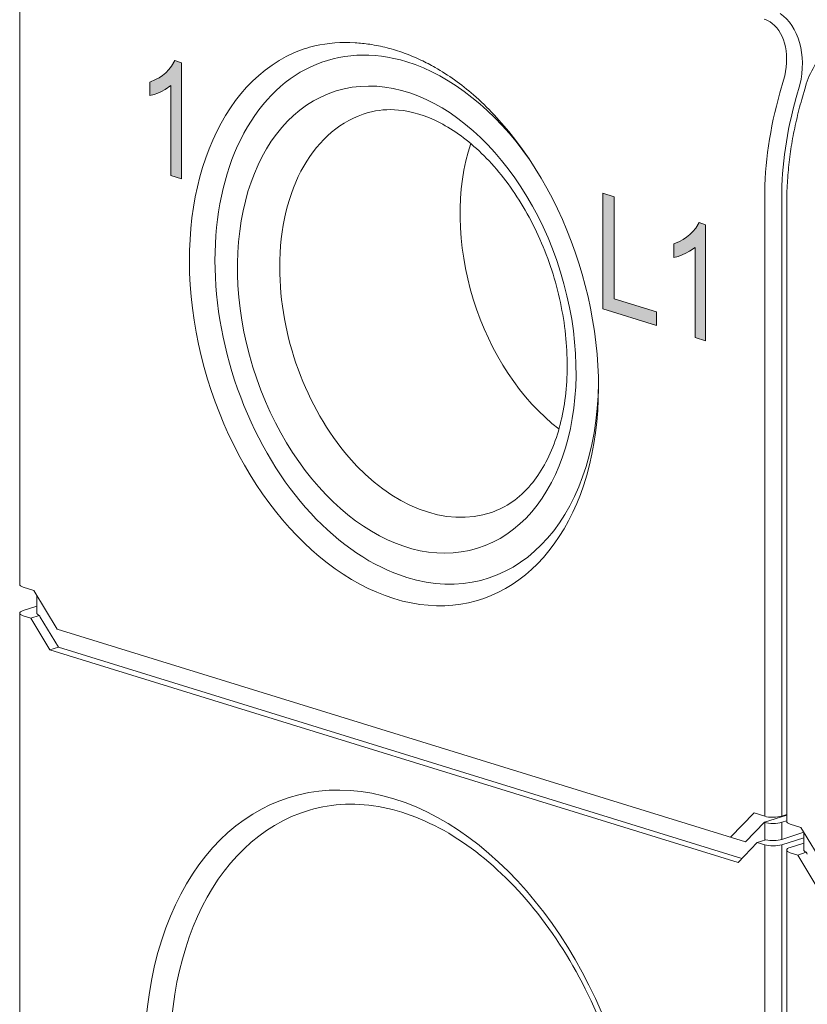
# Model space of a CAD drawing. Units: millimetres. Extents: x -556 to 0, y -1 to 403.
# Drawn here: x -494 to -481, y 229 to 245 of the extents above; entities that cross this region are included whole.
import ezdxf

# ---------------------------------------------------------------- set-up
doc = ezdxf.new("R2010")
doc.units = ezdxf.units.MM
doc.header["$LTSCALE"] = 3

# ---------------------------------------------------------------- blocks, each defined once
blk = doc.blocks.new('CGI1029-02')
h = blk.add_hatch(color=31)
h.dxf.hatch_style = 1
h.paths.add_polyline_path([(-459.12090193, 232.3210648), (-459.12090193, 234.24219897), (-458.93153874, 234.18368252), (-458.93153874, 232.48947044), (-458.22825033, 232.27214237), (-458.22825033, 232.04522029)])
h.paths.add_polyline_path([(-457.53764604, 233.73232605), (-457.45478031, 233.70120159), (-457.3801191, 233.66157741), (-457.31366243, 233.61235), (-457.25458982, 233.55436932), (-457.21274673, 233.50171286), (-457.16516047, 233.41969399), (-457.13070145, 233.33180011), (-457.10772877, 233.23531713), (-457.09788334, 233.13185562), (-457.09788334, 233.10206095), (-457.10526741, 233.00061313), (-457.12659919, 232.91782098), (-457.14054688, 232.88792235), (-457.18567179, 232.82903528), (-457.24474439, 232.79211439), (-457.26853752, 232.78401778), (-457.19961949, 232.71858067), (-457.14382869, 232.64395802), (-457.10280605, 232.56507093), (-457.07162885, 232.47488067), (-457.05357889, 232.37660837), (-457.04701526, 232.26974697), (-457.04701526, 232.26422944), (-457.05193798, 232.16202102), (-457.06834704, 232.07329364), (-457.09542198, 231.99669025), (-457.13316281, 231.93110735), (-457.17992862, 231.88045189), (-457.23325805, 231.84285977), (-457.29233065, 231.81807745), (-457.35714642, 231.80610493), (-457.42934627, 231.80744929), (-457.50728929, 231.82160344), (-457.53764604, 231.82988069), (-457.61640951, 231.86084098), (-457.68860936, 231.90301508), (-457.75424558, 231.95419597), (-457.81413864, 232.01794771), (-457.86664762, 232.09155622), (-457.87321124, 232.10241255), (-457.91669524, 232.18537076), (-457.95115426, 232.27436815), (-457.9765883, 232.36940472), (-457.99135645, 232.4699734), (-457.99792007, 232.5768348), (-457.99792007, 232.60111194), (-457.81906136, 232.54584156), (-457.81085683, 232.43626608), (-457.78952506, 232.33808315), (-457.75588649, 232.25044281), (-457.73947743, 232.22109498), (-457.68778891, 232.14994702), (-457.62379359, 232.09485917), (-457.54913238, 232.05633849), (-457.52533925, 232.04898601), (-457.44739623, 232.03372835), (-457.37929865, 232.04137621), (-457.32350786, 232.07158669), (-457.31366243, 232.07957935), (-457.27181933, 232.13837705), (-457.24556484, 232.21633748), (-457.23653986, 232.31617472), (-457.23653986, 232.32279576), (-457.2463853, 232.42625727), (-457.27510114, 232.51899745), (-457.31284197, 232.58583534), (-457.36699186, 232.64781234), (-457.43344854, 232.69703976), (-457.51221201, 232.73241407), (-457.52533925, 232.73647062), (-457.59261638, 232.75394987), (-457.61805042, 232.76070592), (-457.62461404, 232.76163068), (-457.62379359, 232.96993989), (-457.5975391, 232.9607233), (-457.56472099, 232.94947844), (-457.47775299, 232.92922489), (-457.4080145, 232.92974464), (-457.35550552, 232.94883069), (-457.35222371, 232.95223058), (-457.31038061, 233.00440724), (-457.28986929, 233.08965994), (-457.28658748, 233.14823516), (-457.29643292, 233.25390368), (-457.32761012, 233.34409395), (-457.3489419, 233.38268752), (-457.40309178, 233.44466452), (-457.47283027, 233.49049205), (-457.52780061, 233.51189284), (-457.60656408, 233.52630053), (-457.67137985, 233.51432802), (-457.72306838, 233.47622883), (-457.72388883, 233.47537886), (-457.7591683, 233.41565639), (-457.78132053, 233.33422128), (-457.79116596, 233.23132705), (-457.79116596, 233.20263588), (-457.96592241, 233.25663859), (-457.96592241, 233.26988067), (-457.96099969, 233.3742961), (-457.94705199, 233.4670946), (-457.92243841, 233.54776912), (-457.88879985, 233.6157232), (-457.85023856, 233.66781049), (-457.79772958, 233.71117367), (-457.73947743, 233.73952005), (-457.67384121, 233.75123903), (-457.60164136, 233.74768766)])
h.paths.add_polyline_path([(-491.56706227, 242.34747975), (-491.74242476, 242.40166974), (-491.74242476, 243.8976712), (-491.83732546, 243.83194748), (-491.896883, 243.79911234), (-491.95834425, 243.7710863), (-492.02139064, 243.74748627), (-492.09329114, 243.72844762), (-492.09329114, 243.95423856), (-491.99928853, 243.99407899), (-491.93945953, 244.02625072), (-491.88231055, 244.06456551), (-491.82832414, 244.10926753), (-491.7778773, 244.16029315), (-491.73173972, 244.21805783), (-491.675453, 244.31227613), (-491.56706227, 244.27293594)])
h.paths.add_polyline_path([(-471.848824, 236.25420902), (-471.848824, 238.17534319), (-471.6594608, 238.11682674), (-471.6594608, 236.42261466), (-470.9561724, 236.20528659), (-470.9561724, 235.97836451)])
h.paths.add_polyline_path([(-469.78888052, 235.84875822), (-469.78888052, 235.62183613), (-470.73564011, 235.91440093), (-470.72333902, 236.02960976), (-470.69907187, 236.11132445), (-470.66606117, 236.18516308), (-470.62629939, 236.25147138), (-470.58123546, 236.31079509), (-470.53239864, 236.36446567), (-470.48122926, 236.41428394), (-470.42841578, 236.46119764), (-470.37436758, 236.50581574), (-470.31993798, 236.54970513), (-470.26622936, 236.5949674), (-470.21347494, 236.64198964), (-470.162027, 236.69132882), (-470.11250671, 236.74390319), (-470.06619274, 236.8014248), (-470.02563181, 236.8667234), (-469.99351797, 236.94141068), (-469.97421138, 237.02672264), (-469.97275177, 237.12106264), (-469.99093539, 237.2182118), (-470.0288313, 237.30979406), (-470.08189124, 237.3885749), (-470.14583433, 237.44819815), (-470.21529502, 237.48629584), (-470.2858816, 237.50559662), (-470.35446751, 237.50461263), (-470.41622215, 237.47804601), (-470.46596703, 237.42626007), (-470.49948852, 237.35324261), (-470.52885521, 237.20052882), (-470.70477111, 237.27882882), (-470.678353, 237.42783529), (-470.65340749, 237.50901815), (-470.61786055, 237.58009899), (-470.57156971, 237.63748862), (-470.51597851, 237.67886273), (-470.45344176, 237.70366351), (-470.38635192, 237.71267479), (-470.31680823, 237.70802487), (-470.24626939, 237.69221213), (-470.17563774, 237.66691071), (-470.10578941, 237.63094954), (-470.03815272, 237.58264133), (-469.97481956, 237.52105256), (-469.91819532, 237.44681951), (-469.8699587, 237.36253199), (-469.83178607, 237.27084925), (-469.80586678, 237.17452133), (-469.79280517, 237.07714888), (-469.7916025, 236.98178846), (-469.80221776, 236.89115773), (-469.82417889, 236.80764593), (-469.85595681, 236.73260374), (-469.89551919, 236.666058), (-469.94033379, 236.60637288), (-469.98877847, 236.55208424), (-470.03952211, 236.50153718), (-470.09160742, 236.45331217), (-470.14459063, 236.4067041), (-470.19822656, 236.3613046), (-470.25222154, 236.31658184), (-470.30588797, 236.27123926), (-470.35889562, 236.22467689), (-470.41025626, 236.17520057), (-470.45690934, 236.11821554), (-470.47586843, 236.06104915)])
h.paths.add_polyline_path([(-479.24582423, 240.44052202), (-479.16295849, 240.40939757), (-479.08829729, 240.36977339), (-479.02184061, 240.32054597), (-478.96276801, 240.2625653), (-478.92092491, 240.20990884), (-478.87333865, 240.12788997), (-478.83887963, 240.03999609), (-478.81590695, 239.9435131), (-478.80606152, 239.8400516), (-478.80606152, 239.81025692), (-478.81344559, 239.70880911), (-478.83477737, 239.62601695), (-478.84872507, 239.59611832), (-478.89384997, 239.53723125), (-478.95292257, 239.50031036), (-478.9767157, 239.49221375), (-478.90779767, 239.42677664), (-478.85200688, 239.352154), (-478.81098424, 239.27326691), (-478.77980703, 239.18307664), (-478.76175707, 239.08480434), (-478.75519345, 238.97794295), (-478.75519345, 238.97242541), (-478.76011616, 238.870217), (-478.77652522, 238.78148962), (-478.80360016, 238.70488623), (-478.84134099, 238.63930332), (-478.8881068, 238.58864786), (-478.94143623, 238.55105574), (-479.00050884, 238.52627342), (-479.06532461, 238.51430091), (-479.13752445, 238.51564526), (-479.21546747, 238.52979942), (-479.24582423, 238.53807667), (-479.32458769, 238.56903696), (-479.39678754, 238.61121105), (-479.46242377, 238.66239195), (-479.52231682, 238.72614369), (-479.5748258, 238.7997522), (-479.58138942, 238.81060852), (-479.62487342, 238.89356673), (-479.65933244, 238.98256412), (-479.68476648, 239.07760069), (-479.69953463, 239.17816937), (-479.70609825, 239.28503077), (-479.70609825, 239.30930792), (-479.52723954, 239.25403753), (-479.51903501, 239.14446206), (-479.49770324, 239.04627913), (-479.46406467, 238.95863878), (-479.44765562, 238.92929096), (-479.39596709, 238.858143), (-479.33197177, 238.80305514), (-479.25731056, 238.76453447), (-479.23351743, 238.75718199), (-479.15557442, 238.74192432), (-479.08747683, 238.74957218), (-479.03168604, 238.77978267), (-479.02184061, 238.78777532), (-478.97999751, 238.84657303), (-478.95374303, 238.92453346), (-478.94471804, 239.0243707), (-478.94471804, 239.03099174), (-478.95456348, 239.13445324), (-478.98327933, 239.22719343), (-479.02102016, 239.29403131), (-479.07517004, 239.35600832), (-479.14162672, 239.40523573), (-479.22039019, 239.44061005), (-479.23351743, 239.44466659), (-479.30079456, 239.46214585), (-479.3262286, 239.46890189), (-479.33279222, 239.46982666), (-479.33197177, 239.67813587), (-479.30571728, 239.66891928), (-479.27289917, 239.65767442), (-479.18593117, 239.63742087), (-479.11619268, 239.63794062), (-479.0636837, 239.65702666), (-479.06040189, 239.66042655), (-479.0185588, 239.71260322), (-478.99804748, 239.79785592), (-478.99476567, 239.85643114), (-479.0046111, 239.96209966), (-479.03578831, 240.05228992), (-479.05712008, 240.09088349), (-479.11126996, 240.1528605), (-479.18100845, 240.19868802), (-479.23597879, 240.22008882), (-479.31474226, 240.23449651), (-479.37955803, 240.22252399), (-479.43124656, 240.1844248), (-479.43206701, 240.18357483), (-479.46734648, 240.12385237), (-479.48949871, 240.04241725), (-479.49934414, 239.93952303), (-479.49934414, 239.91083186), (-479.67410059, 239.96483457), (-479.67410059, 239.97807665), (-479.66917787, 240.08249208), (-479.65523018, 240.17529058), (-479.63061659, 240.25596509), (-479.59697803, 240.32391917), (-479.55841675, 240.37600646), (-479.50590777, 240.41936965), (-479.44765562, 240.44771602), (-479.38201939, 240.459435), (-479.30981954, 240.45588364)])
h.paths.add_polyline_path([(-466.18192883, 236.4284983), (-466.18192883, 236.19738961), (-466.82360053, 236.39567707), (-466.87998173, 235.88227204), (-466.76453452, 235.94048479), (-466.75379524, 235.94077725), (-466.62223912, 235.92901276), (-466.60076057, 235.92598659), (-466.45846517, 235.86034846), (-466.33764832, 235.76162575), (-466.23831003, 235.63342955), (-466.1631351, 235.47658951), (-466.11749318, 235.296376), (-466.10406908, 235.11889621), (-466.120178, 234.93609833), (-466.1631351, 234.7868745), (-466.23831003, 234.67288404), (-466.2490493, 234.66536944), (-466.3483876, 234.59134554), (-466.46920444, 234.56368068), (-466.60881502, 234.5815452), (-466.62492394, 234.58652313), (-466.76453452, 234.65133161), (-466.88535136, 234.75005432), (-466.96589593, 234.8507765), (-467.05181013, 235.00732409), (-467.10282169, 235.18558583), (-467.1189306, 235.30972917), (-466.92562365, 235.24999404), (-466.87729691, 235.06533981), (-466.82897017, 234.98179563), (-466.71620778, 234.8711176), (-466.63297839, 234.83456508), (-466.49873745, 234.82197094), (-466.39671434, 234.88072089), (-466.32959387, 235.00442246), (-466.30811532, 235.17111674), (-466.32959387, 235.36191872), (-466.39402952, 235.51544015), (-466.50142227, 235.63890316), (-466.63297839, 235.70844483), (-466.76453452, 235.71659825), (-466.78601307, 235.70879119), (-466.890721, 235.63281552), (-466.90951473, 235.61334559), (-467.0759735, 235.66478418), (-466.96052629, 236.66909815)])
h.paths.add_polyline_path([(-484.57674606, 240.18735324), (-484.57674606, 242.10848741), (-484.38738286, 242.04997096), (-484.38738286, 240.35575888), (-483.68409446, 240.13843081), (-483.68409446, 239.91150873)])
h.paths.add_polyline_path([(-482.86964887, 239.6598312), (-483.04501135, 239.71402119), (-483.04501135, 241.21002265), (-483.13991205, 241.14429893), (-483.19946959, 241.11146379), (-483.26093084, 241.08343775), (-483.32397723, 241.05983772), (-483.39587773, 241.04079907), (-483.39587773, 241.26659001), (-483.30187513, 241.30643044), (-483.24204612, 241.33860217), (-483.18489714, 241.37691696), (-483.13091073, 241.42161898), (-483.08046389, 241.47264459), (-483.03432631, 241.53040928), (-482.97803959, 241.62462758), (-482.86964887, 241.58528739)])
at = {"color": 0, "linetype": 'Continuous', "lineweight": 0, "extrusion": (-0.707107, -0.218508, 0.672499)}
for p, q in [((-494.25197693, 245.86894664), (-494.25197693, 235.61279745)), ((-481.27455637, 243.66367731), (-481.21313526, 243.87727732)), ((-481.52405486, 241.93580242), (-481.52405486, 231.67965323)), ((-494.19339828, 235.56860966), (-494.01662159, 235.51398265)), ((-494.01662159, 235.51398265), (-493.62771286, 234.87072216)), ((-493.96913421, 235.43543787), (-493.96913421, 235.13892914)), ((-494.19339828, 235.18214455), (-493.96913421, 235.25407829)), ((-494.25197693, 234.70880757), (-494.25197693, 235.13726919)), ((-494.06913421, 235.05468169), (-494.19339828, 235.0930814)), ((-494.06913421, 235.05468169), (-493.92775516, 235.10081352)), ((-493.75093616, 234.52837765), (-494.06913421, 235.05468169)), ((-493.91055557, 235.0700049), (-493.60951481, 234.57207926)), ((-493.62771286, 234.87072216), (-482.20589594, 231.34118663)), ((-494.25197693, 223.25344474), (-494.25197693, 234.70880757)), ((-493.75093616, 234.52837765), (-493.60951481, 234.57207926)), ((-493.60951481, 234.57207926), (-482.26721847, 231.06711693)), ((-493.75093616, 234.52837765), (-482.33220241, 230.99979487)), ((-482.06651698, 231.82119725), (-482.45542571, 231.41829557)), ((-481.88974029, 231.76657025), (-482.06651698, 231.82119725)), ((-481.89343674, 231.66490441), (-481.52405486, 231.78307826)), ((-481.52405486, 231.79480238), (-481.60689758, 231.76823019)), ((-481.89343674, 231.66490441), (-482.20589594, 231.34118663)), ((-481.88974029, 231.66376215), (-481.89343674, 231.66490441)), ((-481.52405486, 231.69199428), (-481.60689758, 231.6654221)), ((-481.46547622, 231.63546544), (-481.28869953, 231.58083843)), ((-481.60689758, 231.38176509), (-481.23957486, 231.49958554)), ((-481.28869953, 231.58083843), (-480.8997908, 230.93757794)), ((-481.24121215, 231.48944192), (-481.24121215, 231.20578492)), ((-482.33220241, 230.99979487), (-482.01400436, 231.3294417)), ((-482.01400436, 231.3294417), (-481.87013599, 231.37480429)), ((-482.01400436, 231.3294417), (-481.88974029, 231.29104199)), ((-481.60689758, 231.29270194), (-481.24121215, 231.40999722)), ((-481.46547622, 231.24900033), (-481.24121215, 231.32093407)), ((-481.52405487, 230.77566335), (-481.52405487, 231.20412497)), ((-481.34121215, 231.12153747), (-481.46547622, 231.15993718)), ((-481.34121215, 231.12153747), (-481.1998331, 231.1676693)), ((-481.0230141, 230.59523343), (-481.34121215, 231.12153747)), ((-481.52405487, 219.33738535), (-481.52405487, 230.77566335))]:
    blk.add_line(p, q, dxfattribs=at)
at = {"color": 31, "linetype": 'Continuous', "lineweight": 0, "extrusion": (-0.707107, -0.218508, 0.672499)}
for p, q in [((-491.7778773, 244.16029315), (-491.73173972, 244.21805783)), ((-491.73173972, 244.21805783), (-491.675453, 244.31227613)), ((-491.675453, 244.31227613), (-491.56706227, 244.27293594)), ((-491.56706227, 244.27293594), (-491.56706227, 242.34747975)), ((-491.93945953, 244.02625072), (-491.88231055, 244.06456551)), ((-491.88231055, 244.06456551), (-491.82832414, 244.10926753)), ((-491.82832414, 244.10926753), (-491.7778773, 244.16029315)), ((-492.09329114, 243.95423856), (-491.99928853, 243.99407899)), ((-492.09329114, 243.72844762), (-492.09329114, 243.95423856)), ((-491.99928853, 243.99407899), (-491.93945953, 244.02625072)), ((-491.74242476, 243.8976712), (-491.83732546, 243.83194748)), ((-491.74242476, 242.40166974), (-491.74242476, 243.8976712)), ((-481.57536716, 243.98720534), (-481.63678828, 243.77360533)), ((-481.36518788, 243.69580979), (-481.30376676, 243.9094098)), ((-492.02139064, 243.74748627), (-492.09329114, 243.72844762)), ((-491.95834425, 243.7710863), (-492.02139064, 243.74748627)), ((-491.896883, 243.79911234), (-491.95834425, 243.7710863)), ((-491.83732546, 243.83194748), (-491.896883, 243.79911234)), ((-491.56706227, 242.34747975), (-491.74242476, 242.40166974)), ((-484.57674606, 242.10848741), (-484.38738286, 242.04997096)), ((-484.57674606, 240.18735324), (-484.57674606, 242.10848741)), ((-484.38738286, 242.04997096), (-484.38738286, 240.35575888)), ((-481.88974029, 242.02320563), (-481.88974029, 231.76657025)), ((-481.60689758, 231.76823019), (-481.60689758, 242.02320563)), ((-483.03432631, 241.53040928), (-482.97803959, 241.62462758)), ((-482.97803959, 241.62462758), (-482.86964887, 241.58528739)), ((-482.86964887, 241.58528739), (-482.86964887, 239.6598312)), ((-483.18489714, 241.37691696), (-483.13091073, 241.42161898)), ((-483.13091073, 241.42161898), (-483.08046389, 241.47264459)), ((-483.08046389, 241.47264459), (-483.03432631, 241.53040928)), ((-483.39587773, 241.26659001), (-483.30187513, 241.30643044)), ((-483.39587773, 241.04079907), (-483.39587773, 241.26659001)), ((-483.30187513, 241.30643044), (-483.24204612, 241.33860217)), ((-483.24204612, 241.33860217), (-483.18489714, 241.37691696)), ((-483.19946959, 241.11146379), (-483.26093084, 241.08343775)), ((-483.13991205, 241.14429893), (-483.19946959, 241.11146379)), ((-483.04501135, 241.21002265), (-483.13991205, 241.14429893)), ((-483.04501135, 239.71402119), (-483.04501135, 241.21002265)), ((-483.32397723, 241.05983772), (-483.39587773, 241.04079907)), ((-483.26093084, 241.08343775), (-483.32397723, 241.05983772)), ((-484.38738286, 240.35575888), (-483.68409446, 240.13843081)), ((-483.68409446, 239.91150873), (-484.57674606, 240.18735324)), ((-483.68409446, 240.13843081), (-483.68409446, 239.91150873)), ((-482.86964887, 239.6598312), (-483.04501135, 239.71402119)), ((-481.88974029, 231.36862293), (-481.88974029, 231.66376215)), ((-481.60689758, 231.6654221), (-481.60689758, 231.38176509)), ((-481.88974029, 231.29104199), (-481.88974029, 219.45038836)), ((-481.60689758, 231.29270194), (-481.60689758, 219.36298516))]:
    blk.add_line(p, q, dxfattribs=at)
at = {"color": 31, "linetype": 'Continuous', "lineweight": 0}
for centre, major_axis, ratio, start_param, end_param in [((-482.01087354, 244.12791781), (0.17117465, 1.04309078), 0.696789334, 4.6165822344, 5.9860206403), ((-482.14105259, 244.16201175), (0.22649891, 0.84101041), 0.6795417928, 6.0056054697, 6.2582857249), ((-482.14105259, 244.16201175), (0.22649891, 0.84101041), 0.6795417928, 4.6874893981, 6.0056054697), ((-487.82943725, 240.01011536), (-1.32858814, 4.29940153), 0.672498512, 5.8524544994, 8.9940471531), ((-488.04156929, 239.94456296), (1.41716068, -4.5860283), 0.672498512, 3.2228678448, 5.8524544995), ((-487.82943725, 240.01011536), (-1.32858814, 4.29940153), 0.672498512, 5.1581900959, 5.8524544996), ((-478.70775977, 243.00649168), (-1.32858814, -4.29940153), 0.672498512, 4.7416940602, 5.1431197881), ((-478.56633842, 242.96279008), (1.26953978, 4.10831702), 0.672498512, 1.6001014066, 2.0015271345), ((-488.04156929, 239.94456296), (1.41716068, -4.5860283), 0.672498512, 5.8524544993, 8.4820411541), ((-487.82943725, 240.01011536), (-1.32858814, 4.29940153), 0.672498512, 2.7108618457, 4.2665878649)]:
    blk.add_ellipse(centre, major_axis=major_axis, ratio=ratio, start_param=start_param, end_param=end_param, dxfattribs=at)
at = {"color": 0, "linetype": 'Continuous', "lineweight": 0}
blk.add_ellipse((-487.82943725, 240.01011536), major_axis=(-1.17285242, 3.79543016), ratio=0.672498512, dxfattribs=at)
for centre, major_axis, ratio, start_param, end_param in [((-487.48205422, 240.11746262), (-1.025254, 3.31779164), 0.672498512, 6.2673239079, 7.4232508262), ((-484.54139072, 241.02617762), (-1.00382215, 3.24843671), 0.672498512, 0.7534011241, 2.3881915295), ((-487.48205422, 240.11746262), (-1.025254, 3.31779164), 0.672498512, 1.1400655191, 3.1574540529), ((-494.05197693, 235.61397121), (-0.19999958, -0.00130294), 0.3148737612, 6.2811339903, 7.0665321537), ((-494.05197693, 235.13844295), (-0.19999958, -0.00130294), 0.3148737612, 5.4957358269, 7.0665321658), ((-493.76913421, 235.1401029), (-0.19999958, -0.00130294), 0.3148737612, 6.2811339903, 6.936040728), ((-493.76913421, 235.1137065), (-0.16415106, 0.22253537), 0.5134284574, 1.2629712233, 1.393462649), ((-481.74831893, 231.8119318), (-0.19999958, -0.00130294), 0.3148737612, 0.7833468465, 2.3541431733), ((-481.74831893, 231.7091237), (-0.19999958, -0.00130294), 0.3148737612, 0.7833468465, 2.3541431733), ((-481.32405486, 231.68082699), (-0.19999958, -0.00130294), 0.3148737612, 6.2811339903, 7.0665321537), ((-481.04121215, 231.49061569), (-0.19999958, -0.00130294), 0.3148737612, 6.1337104844, 6.8035092739), ((-481.74831894, 231.33640354), (-0.19999958, -0.00130294), 0.3148737612, 0.7833468586, 2.3541431733), ((-481.74831893, 231.42546669), (-0.19999958, -0.00130294), 0.3148737612, 0.9138382722, 2.3541431733), ((-481.32405487, 231.20529873), (-0.19999958, -0.00130294), 0.3148737612, 5.4957358269, 7.0665321658), ((-481.04121215, 231.20695868), (-0.19999958, -0.00130294), 0.3148737612, 6.2811339903, 6.936040728), ((-481.04121215, 231.20695868), (-0.19999958, -0.00130294), 0.3148737612, 6.2811339903, 6.936040728), ((-481.04121215, 231.18056228), (-0.16415106, 0.22253537), 0.5134284574, 1.2629712233, 1.393462649)]:
    blk.add_ellipse(centre, major_axis=major_axis, ratio=ratio, start_param=start_param, end_param=end_param, dxfattribs=at)
at = {"linetype": 'Continuous', "lineweight": 0}
for centre, major_axis, start_param, end_param in [((-488.04156929, 226.48711325), (1.7286152, -5.5939163), 2.7108618458, 5.4556541904), ((-488.04156929, 226.48711325), (1.7286152, -5.5939163), 6.2492548085, 8.9940471529), ((-487.83128843, 226.55209361), (-1.64004603, 5.30730044), 6.2752554609, 8.9129071132)]:
    blk.add_ellipse(centre, major_axis=major_axis, ratio=0.672498512, start_param=start_param, end_param=end_param, dxfattribs=at)
at = {"color": 31, "linetype": 'Continuous', "lineweight": 0}
for points in [[(-488.44244911, 244.58045802), (-488.52349874, 244.59267314), (-488.60501921, 244.60129922), (-488.91351395, 244.61951774), (-489.14026237, 244.60306604), (-489.47592501, 244.52615944), (-489.59380857, 244.48751541), (-489.70443662, 244.4380796)], [(-487.59392097, 244.31824841), (-487.51507385, 244.28105271), (-487.43632946, 244.24015423), (-487.13990812, 244.07144339), (-486.92566062, 243.91871647), (-486.60361961, 243.63856826), (-486.48933, 243.52817877), (-486.37870195, 243.41037107)]]:
    blk.add_open_spline(points, degree=3, knots=[0.5900948943, 0.5900948943, 0.5900948943, 0.5900948943, 0.9202800486, 0.9202800486, 1.8405600972, 1.8405600972, 2.3688189299, 2.3688189299, 2.3688189299, 2.3688189299], dxfattribs=at)
for points in [[(-488.29938203, 244.55510995), (-488.34683896, 244.56477218), (-488.39456236, 244.57324094), (-488.44244911, 244.58045802)], [(-488.01519088, 244.48230673), (-488.10829581, 244.51107774), (-488.20329014, 244.53554564), (-488.29938203, 244.55510995)], [(-488.01519088, 244.48230673), (-487.92208594, 244.45353573), (-487.8279921, 244.41957217), (-487.7336966, 244.38030354)], [(-487.7336966, 244.38030354), (-487.68712685, 244.36090993), (-487.64050641, 244.34022483), (-487.59392097, 244.31824841)]]:
    blk.add_open_spline(points, degree=3, dxfattribs=at)
at = {"color": 0, "linetype": 'Continuous', "lineweight": 0}
for points, knots in [([(-481.21313526, 243.87727732), (-481.17834452, 243.99826666), (-481.12741573, 244.1161066), (-481.00158612, 244.32403517), (-480.92559083, 244.4174643), (-480.75861568, 244.56536754), (-480.66587389, 244.62329822), (-480.55782198, 244.66323914), (-480.5467786, 244.66702622), (-480.53567715, 244.67053494)], [0, 0, 0, 0, 0.3777427065, 0.3777427065, 0.7464610997, 0.7464610997, 1.099999013, 1.099999013, 1.1399538262, 1.1399538262, 1.1399538262, 1.1399538262]), ([(-481.52405486, 241.93580242), (-481.52405486, 242.04922505), (-481.52066822, 242.1635841), (-481.50716532, 242.39348108), (-481.49704906, 242.5090189), (-481.47016589, 242.74057113), (-481.45339898, 242.85658541), (-481.41332912, 243.08838411), (-481.39002618, 243.20416838), (-481.3370344, 243.43480067), (-481.30734558, 243.54964854), (-481.27455637, 243.66367731)], [4.71238898038, 4.71238898038, 4.71238898038, 4.71238898038, 4.79267412598, 4.79267412598, 4.87295927157, 4.87295927157, 4.95324441716, 4.95324441716, 5.03352956275, 5.03352956275, 5.11381470834, 5.11381470834, 5.11381470834, 5.11381470834]), ([(-486.42154056, 236.81102402), (-486.182452, 236.8911299), (-485.96180463, 237.0414942), (-485.60754269, 237.46233036), (-485.46766484, 237.7096705), (-485.26852832, 238.27497425), (-485.20447722, 238.58601111), (-485.15419116, 239.25078782), (-485.16737291, 239.60397445), (-485.27200544, 240.31824463), (-485.3637308, 240.6792137), (-485.61684186, 241.36982785), (-485.77827782, 241.6993004), (-486.15154636, 242.29105495), (-486.36315214, 242.55338702), (-486.81005842, 242.9863116), (-487.04509049, 243.15680102), (-487.51421641, 243.39927451), (-487.74727532, 243.46848219), (-488.14385286, 243.50622035), (-488.31271272, 243.49084953), (-488.47179062, 243.44577261)], [5.1589811874, 5.1589811874, 5.1589811874, 5.1589811874, 5.5512011063, 5.5512011063, 5.8793827835, 5.8793827835, 6.1840944519, 6.1840944519, 6.4866970329, 6.4866970329, 6.790548581, 6.790548581, 7.094778869, 7.094778869, 7.397976993, 7.397976993, 7.7006622339, 7.7006622339, 8.011663784, 8.011663784, 8.2688510424, 8.2688510424, 8.2688510424, 8.2688510424])]:
    blk.add_open_spline(points, degree=3, knots=knots, dxfattribs=at)
at = {"linetype": 'Continuous', "lineweight": 0}
blk.add_open_spline([(-489.44298037, 231.86797315), (-489.06023054, 231.98132298), (-488.64684351, 231.99743395), (-487.8105188, 231.82896491), (-487.38936519, 231.65272808), (-486.58406253, 231.13044842), (-486.19966673, 230.79096409), (-485.49889873, 229.98006661), (-485.18226256, 229.50977782), (-484.64851307, 228.48364388), (-484.43158382, 227.92791847), (-484.12051701, 226.78816433), (-484.0265156, 226.20432215), (-483.97039553, 225.06988608), (-484.00818085, 224.51948944), (-484.20844563, 223.5086492), (-484.37087106, 223.04854124), (-484.80008105, 222.25929149), (-485.06762186, 221.93222543), (-485.61399693, 221.48968449), (-485.88020467, 221.34475828), (-486.16299144, 221.253706)], degree=3, knots=[4.2895880189, 4.2895880189, 4.2895880189, 4.2895880189, 4.6325756283, 4.6325756283, 4.9596646967, 4.9596646967, 5.2749962443, 5.2749962443, 5.5882908726, 5.5882908726, 5.901909097, 5.901909097, 6.2157184964, 6.2157184964, 6.5291938892, 6.5291938892, 6.8426494673, 6.8426494673, 7.1600581625, 7.1600581625, 7.41532098, 7.41532098, 7.41532098, 7.41532098], dxfattribs=at)

msp = doc.modelspace()

# ---------------------------------------------------------------- block references
msp.add_blockref('CGI1029-02', (0, 0))

doc.saveas('drawing.dxf')
